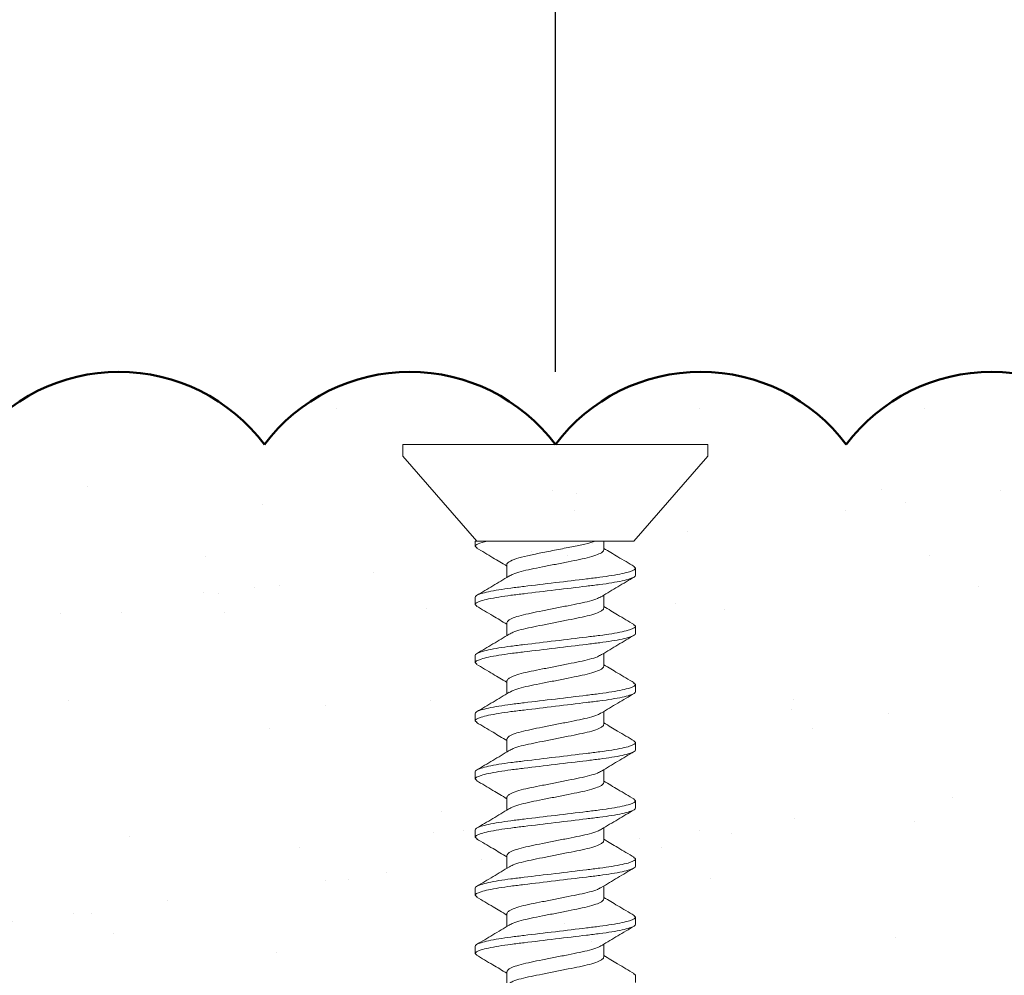
# Model space of a CAD drawing. Units: inches. Extents: x 2 to 154, y -25 to 35.
# Drawn here: x 11 to 12, y 19 to 20 of the extents above; entities that cross this region are included whole.
import ezdxf

# ---------------------------------------------------------------- set-up
doc = ezdxf.new("R2010")
doc.units = ezdxf.units.IN
doc.header["$MEASUREMENT"] = 0
for name, color, linetype, lineweight in [('A-ACRYTEC PANEL', 80, 'Continuous', 50), ('A-DIMM', 150, 'Continuous', 9), ('A-SCREW', 251, 'Continuous', 0)]:
    doc.layers.add(name, color=color, linetype=linetype, lineweight=lineweight)
doc.layers.add('A-NOTES', color=40, linetype='Continuous')
doc.styles.get("Standard").update_dxf_attribs({"font": 'arial.ttf'})
doc.dimstyles.get("Standard").update_dxf_attribs({"dimtxt": 0.25, "dimasz": 0.1875, "dimexe": 0.1, "dimexo": 0.0625, "dimgap": 0.02, "dimtad": 0, "dimdec": 0, "dimlfac": 25.4, "dimzin": 0, "dimdsep": 46, "dimtxsty": 'Standard', "dimblk": 'ARCHTICK', "dimcen": 0.09, "dimadec": 0, "dimazin": 0, "dimtfac": 1, "dimtdec": 4, "dimtofl": 0, "dimtmove": 0, "dimatfit": 3, "dimfxl": 1, "dimtolj": 1, "dimtzin": 0, "dimarcsym": 0})

# ---------------------------------------------------------------- blocks, each defined once
blk = doc.blocks.new('A$C3584')
at = {"layer": 'A-SCREW', "color": 252, "lineweight": 0}
for p, q in [((0.01, 0.262), (0, 0.262)), ((0, 0.131), (0, 0.262)), ((0.083, 0.19854), (0.01, 0.262)), ((0.083, 0.19854), (0.083, 0.07785)), ((0.10625, 0.2), (0.10482, 0.19836)), ((0.10625, 0.2), (0.1125, 0.2)), ((0.15625, 0.2), (0.15475, 0.19827)), ((0.15625, 0.2), (0.1625, 0.2)), ((0.20625, 0.2), (0.20477, 0.19829)), ((0.20625, 0.2), (0.2125, 0.2)), ((0.25625, 0.2), (0.2548, 0.19834)), ((0.25625, 0.2), (0.2625, 0.2)), ((0.30625, 0.2), (0.30489, 0.19844)), ((0.30625, 0.2), (0.3125, 0.2)), ((0.35625, 0.2), (0.35473, 0.19826)), ((0.35625, 0.2), (0.3625, 0.2)), ((0.40625, 0.2), (0.40478, 0.19831)), ((0.40625, 0.2), (0.4125, 0.2)), ((0.45625, 0.2), (0.45474, 0.19827)), ((0.45625, 0.2), (0.4625, 0.2)), ((0.0905, 0.17272), (0.083, 0.17272)), ((0.1405, 0.17272), (0.12945, 0.17272)), ((0.1905, 0.17272), (0.17945, 0.17272)), ((0.2405, 0.17272), (0.22946, 0.17272)), ((0.2905, 0.17272), (0.27946, 0.17272)), ((0.3405, 0.17272), (0.32946, 0.17272)), ((0.3905, 0.17272), (0.37946, 0.17272)), ((0.4405, 0.17272), (0.42945, 0.17272)), ((0, 0), (0, 0.131)), ((0.10325, 0.08928), (0.1143, 0.08928)), ((0.15325, 0.08928), (0.16429, 0.08928)), ((0.20325, 0.08928), (0.21429, 0.08928)), ((0.25325, 0.08928), (0.26429, 0.08928)), ((0.30325, 0.08928), (0.3143, 0.08928)), ((0.35325, 0.08928), (0.36429, 0.08928)), ((0.40325, 0.08928), (0.41429, 0.08928)), ((0.45325, 0.08928), (0.46429, 0.08928)), ((0.083, 0.062), (0.083, 0.07267)), ((0.01, 0), (0.083, 0.06346)), ((0.0875, 0.062), (0.083, 0.062)), ((0.08902, 0.06375), (0.0875, 0.062)), ((0.1375, 0.062), (0.13125, 0.062)), ((0.13888, 0.06359), (0.1375, 0.062)), ((0.1875, 0.062), (0.18125, 0.062)), ((0.18887, 0.06357), (0.1875, 0.062)), ((0.2375, 0.062), (0.23125, 0.062)), ((0.239, 0.06373), (0.2375, 0.062)), ((0.2875, 0.062), (0.28125, 0.062)), ((0.28899, 0.06372), (0.2875, 0.062)), ((0.3375, 0.062), (0.33125, 0.062)), ((0.33897, 0.06369), (0.3375, 0.062)), ((0.3875, 0.062), (0.38125, 0.062)), ((0.38902, 0.06375), (0.3875, 0.062)), ((0.4375, 0.062), (0.43125, 0.062)), ((0.4389, 0.06361), (0.4375, 0.062)), ((0, 0), (0.01, 0))]:
    blk.add_line(p, q, dxfattribs=at)
for points, knots in [([(0.10485, 0.19882), (0.10209, 0.19413), (0.09694, 0.18539), (0.09172, 0.17673), (0.0893, 0.17272)], [0, 0, 0, 0, 0.537499, 1, 1, 1, 1]), ([(0.13125, 0.062), (0.13035, 0.062), (0.1293, 0.06368), (0.12709, 0.07067), (0.12595, 0.07598), (0.12436, 0.08566), (0.12385, 0.08916), (0.12291, 0.09645), (0.12246, 0.10025), (0.12098, 0.11254), (0.11987, 0.12176), (0.11763, 0.14024), (0.11652, 0.14946), (0.11504, 0.16175), (0.11459, 0.16555), (0.11365, 0.17284), (0.11314, 0.17634), (0.11155, 0.18602), (0.11041, 0.19133), (0.1082, 0.19832), (0.10715, 0.2), (0.10625, 0.2)], [0, 0, 0, 0, 0.125, 0.125, 0.25, 0.25, 0.3125, 0.3125, 0.375, 0.375, 0.5, 0.5, 0.625, 0.625, 0.6875, 0.6875, 0.75, 0.75, 0.875, 0.875, 1, 1, 1, 1]), ([(0.1375, 0.062), (0.1366, 0.062), (0.13555, 0.06368), (0.13334, 0.07067), (0.1322, 0.07598), (0.13061, 0.08566), (0.1301, 0.08916), (0.12916, 0.09645), (0.12871, 0.10025), (0.12723, 0.11254), (0.12612, 0.12176), (0.12388, 0.14024), (0.12277, 0.14946), (0.12129, 0.16175), (0.12084, 0.16555), (0.1199, 0.17284), (0.11939, 0.17634), (0.1178, 0.18602), (0.11666, 0.19133), (0.11445, 0.19832), (0.1134, 0.2), (0.1125, 0.2)], [0, 0, 0, 0, 0.125, 0.125, 0.25, 0.25, 0.3125, 0.3125, 0.375, 0.375, 0.5, 0.5, 0.625, 0.625, 0.6875, 0.6875, 0.75, 0.75, 0.875, 0.875, 1, 1, 1, 1]), ([(0.13054, 0.17089), (0.12777, 0.1755), (0.12219, 0.18476), (0.11668, 0.1941), (0.11392, 0.19879)], [0, 0, 0, 0, 0.498015, 1, 1, 1, 1]), ([(0.15478, 0.1987), (0.15199, 0.19396), (0.14687, 0.18527), (0.14166, 0.17664), (0.13929, 0.17272)], [0, 0, 0, 0, 0.545721, 1, 1, 1, 1]), ([(0.18125, 0.062), (0.18035, 0.062), (0.1793, 0.06368), (0.17709, 0.07067), (0.17595, 0.07598), (0.17436, 0.08566), (0.17385, 0.08916), (0.17291, 0.09645), (0.17246, 0.10025), (0.17098, 0.11254), (0.16987, 0.12176), (0.16763, 0.14024), (0.16652, 0.14946), (0.16504, 0.16175), (0.16459, 0.16555), (0.16365, 0.17284), (0.16314, 0.17634), (0.16155, 0.18602), (0.16041, 0.19133), (0.1582, 0.19832), (0.15715, 0.2), (0.15625, 0.2)], [0, 0, 0, 0, 0.125, 0.125, 0.25, 0.25, 0.3125, 0.3125, 0.375, 0.375, 0.5, 0.5, 0.625, 0.625, 0.6875, 0.6875, 0.75, 0.75, 0.875, 0.875, 1, 1, 1, 1]), ([(0.1875, 0.062), (0.1866, 0.062), (0.18555, 0.06368), (0.18334, 0.07067), (0.1822, 0.07598), (0.18061, 0.08566), (0.1801, 0.08916), (0.17916, 0.09645), (0.17871, 0.10025), (0.17723, 0.11254), (0.17612, 0.12176), (0.17388, 0.14024), (0.17277, 0.14946), (0.17129, 0.16175), (0.17084, 0.16555), (0.1699, 0.17284), (0.16939, 0.17634), (0.1678, 0.18602), (0.16666, 0.19133), (0.16445, 0.19832), (0.1634, 0.2), (0.1625, 0.2)], [0, 0, 0, 0, 0.125, 0.125, 0.25, 0.25, 0.3125, 0.3125, 0.375, 0.375, 0.5, 0.5, 0.625, 0.625, 0.6875, 0.6875, 0.75, 0.75, 0.875, 0.875, 1, 1, 1, 1]), ([(0.18062, 0.17078), (0.17781, 0.17544), (0.17215, 0.18482), (0.16661, 0.19422), (0.16382, 0.19895)], [0, 0, 0, 0, 0.497213, 1, 1, 1, 1]), ([(0.20479, 0.19873), (0.20202, 0.19401), (0.19689, 0.18531), (0.19168, 0.17668), (0.18929, 0.17272)], [0, 0, 0, 0, 0.541764, 1, 1, 1, 1]), ([(0.23125, 0.062), (0.23035, 0.062), (0.2293, 0.06368), (0.22709, 0.07067), (0.22595, 0.07598), (0.22436, 0.08566), (0.22385, 0.08916), (0.22291, 0.09645), (0.22246, 0.10025), (0.22098, 0.11254), (0.21987, 0.12176), (0.21763, 0.14024), (0.21652, 0.14946), (0.21504, 0.16175), (0.21459, 0.16555), (0.21365, 0.17284), (0.21314, 0.17634), (0.21155, 0.18602), (0.21041, 0.19133), (0.2082, 0.19832), (0.20715, 0.2), (0.20625, 0.2)], [0, 0, 0, 0, 0.125, 0.125, 0.25, 0.25, 0.3125, 0.3125, 0.375, 0.375, 0.5, 0.5, 0.625, 0.625, 0.6875, 0.6875, 0.75, 0.75, 0.875, 0.875, 1, 1, 1, 1]), ([(0.2375, 0.062), (0.2366, 0.062), (0.23555, 0.06368), (0.23334, 0.07067), (0.2322, 0.07598), (0.23061, 0.08566), (0.2301, 0.08916), (0.22916, 0.09645), (0.22871, 0.10025), (0.22723, 0.11254), (0.22612, 0.12176), (0.22388, 0.14024), (0.22277, 0.14946), (0.22129, 0.16175), (0.22084, 0.16555), (0.2199, 0.17284), (0.21939, 0.17634), (0.2178, 0.18602), (0.21666, 0.19133), (0.21445, 0.19832), (0.2134, 0.2), (0.2125, 0.2)], [0, 0, 0, 0, 0.125, 0.125, 0.25, 0.25, 0.3125, 0.3125, 0.375, 0.375, 0.5, 0.5, 0.625, 0.625, 0.6875, 0.6875, 0.75, 0.75, 0.875, 0.875, 1, 1, 1, 1]), ([(0.23078, 0.17052), (0.22795, 0.17521), (0.22225, 0.18464), (0.21668, 0.1941), (0.21388, 0.19885)], [0, 0, 0, 0, 0.496719, 1, 1, 1, 1]), ([(0.25484, 0.1988), (0.25204, 0.19404), (0.24691, 0.18534), (0.24167, 0.17666), (0.23929, 0.17272)], [0, 0, 0, 0, 0.5457968, 1, 1, 1, 1]), ([(0.28125, 0.062), (0.28035, 0.062), (0.2793, 0.06368), (0.27709, 0.07067), (0.27595, 0.07598), (0.27436, 0.08566), (0.27385, 0.08916), (0.27291, 0.09645), (0.27246, 0.10025), (0.27098, 0.11254), (0.26987, 0.12176), (0.26763, 0.14024), (0.26652, 0.14946), (0.26504, 0.16175), (0.26459, 0.16555), (0.26365, 0.17284), (0.26314, 0.17634), (0.26155, 0.18602), (0.26041, 0.19133), (0.2582, 0.19832), (0.25715, 0.2), (0.25625, 0.2)], [0, 0, 0, 0, 0.125, 0.125, 0.25, 0.25, 0.3125, 0.3125, 0.375, 0.375, 0.5, 0.5, 0.625, 0.625, 0.6875, 0.6875, 0.75, 0.75, 0.875, 0.875, 1, 1, 1, 1]), ([(0.2875, 0.062), (0.2866, 0.062), (0.28555, 0.06368), (0.28334, 0.07067), (0.2822, 0.07598), (0.28061, 0.08566), (0.2801, 0.08916), (0.27916, 0.09645), (0.27871, 0.10025), (0.27723, 0.11254), (0.27612, 0.12176), (0.27388, 0.14024), (0.27277, 0.14946), (0.27129, 0.16175), (0.27084, 0.16555), (0.2699, 0.17284), (0.26939, 0.17634), (0.2678, 0.18602), (0.26666, 0.19133), (0.26445, 0.19832), (0.2634, 0.2), (0.2625, 0.2)], [0, 0, 0, 0, 0.125, 0.125, 0.25, 0.25, 0.3125, 0.3125, 0.375, 0.375, 0.5, 0.5, 0.625, 0.625, 0.6875, 0.6875, 0.75, 0.75, 0.875, 0.875, 1, 1, 1, 1]), ([(0.28074, 0.17058), (0.27794, 0.17523), (0.2723, 0.18456), (0.26676, 0.19396), (0.26398, 0.19869)], [0, 0, 0, 0, 0.497406, 1, 1, 1, 1]), ([(0.30492, 0.19894), (0.30214, 0.19421), (0.29698, 0.18546), (0.29172, 0.17673), (0.2893, 0.17272)], [0, 0, 0, 0, 0.539836, 1, 1, 1, 1]), ([(0.33125, 0.062), (0.33035, 0.062), (0.3293, 0.06368), (0.32709, 0.07067), (0.32595, 0.07598), (0.32436, 0.08566), (0.32385, 0.08916), (0.32291, 0.09645), (0.32246, 0.10025), (0.32098, 0.11254), (0.31987, 0.12176), (0.31763, 0.14024), (0.31652, 0.14946), (0.31504, 0.16175), (0.31459, 0.16555), (0.31365, 0.17284), (0.31314, 0.17634), (0.31155, 0.18602), (0.31041, 0.19133), (0.3082, 0.19832), (0.30715, 0.2), (0.30625, 0.2)], [0, 0, 0, 0, 0.125, 0.125, 0.25, 0.25, 0.3125, 0.3125, 0.375, 0.375, 0.5, 0.5, 0.625, 0.625, 0.6875, 0.6875, 0.75, 0.75, 0.875, 0.875, 1, 1, 1, 1]), ([(0.3375, 0.062), (0.3366, 0.062), (0.33555, 0.06368), (0.33334, 0.07067), (0.3322, 0.07598), (0.33061, 0.08566), (0.3301, 0.08916), (0.32916, 0.09645), (0.32871, 0.10025), (0.32723, 0.11254), (0.32612, 0.12176), (0.32388, 0.14024), (0.32277, 0.14946), (0.32129, 0.16175), (0.32084, 0.16555), (0.3199, 0.17284), (0.31939, 0.17634), (0.3178, 0.18602), (0.31666, 0.19133), (0.31445, 0.19832), (0.3134, 0.2), (0.3125, 0.2)], [0, 0, 0, 0, 0.125, 0.125, 0.25, 0.25, 0.3125, 0.3125, 0.375, 0.375, 0.5, 0.5, 0.625, 0.625, 0.6875, 0.6875, 0.75, 0.75, 0.875, 0.875, 1, 1, 1, 1]), ([(0.33067, 0.1707), (0.32787, 0.17534), (0.32224, 0.18467), (0.31671, 0.19406), (0.31393, 0.19878)], [0, 0, 0, 0, 0.4974961, 1, 1, 1, 1]), ([(0.35476, 0.19867), (0.35201, 0.19399), (0.34688, 0.1853), (0.3417, 0.1767), (0.3393, 0.17272)], [0, 0, 0, 0, 0.538007, 1, 1, 1, 1]), ([(0.38125, 0.062), (0.38035, 0.062), (0.3793, 0.06368), (0.37709, 0.07067), (0.37595, 0.07598), (0.37436, 0.08566), (0.37385, 0.08916), (0.37291, 0.09645), (0.37246, 0.10025), (0.37098, 0.11254), (0.36987, 0.12176), (0.36763, 0.14024), (0.36652, 0.14946), (0.36504, 0.16175), (0.36459, 0.16555), (0.36365, 0.17284), (0.36314, 0.17634), (0.36155, 0.18602), (0.36041, 0.19133), (0.3582, 0.19832), (0.35715, 0.2), (0.35625, 0.2)], [0, 0, 0, 0, 0.125, 0.125, 0.25, 0.25, 0.3125, 0.3125, 0.375, 0.375, 0.5, 0.5, 0.625, 0.625, 0.6875, 0.6875, 0.75, 0.75, 0.875, 0.875, 1, 1, 1, 1]), ([(0.3875, 0.062), (0.3866, 0.062), (0.38555, 0.06368), (0.38334, 0.07067), (0.3822, 0.07598), (0.38061, 0.08566), (0.3801, 0.08916), (0.37916, 0.09645), (0.37871, 0.10025), (0.37723, 0.11254), (0.37612, 0.12176), (0.37388, 0.14024), (0.37277, 0.14946), (0.37129, 0.16175), (0.37084, 0.16555), (0.3699, 0.17284), (0.36939, 0.17634), (0.3678, 0.18602), (0.36666, 0.19133), (0.36445, 0.19832), (0.3634, 0.2), (0.3625, 0.2)], [0, 0, 0, 0, 0.125, 0.125, 0.25, 0.25, 0.3125, 0.3125, 0.375, 0.375, 0.5, 0.5, 0.625, 0.625, 0.6875, 0.6875, 0.75, 0.75, 0.875, 0.875, 1, 1, 1, 1]), ([(0.38079, 0.17051), (0.37798, 0.17516), (0.37232, 0.18453), (0.36677, 0.19395), (0.36398, 0.19869)], [0, 0, 0, 0, 0.497168, 1, 1, 1, 1]), ([(0.40481, 0.19876), (0.40203, 0.19402), (0.3969, 0.18532), (0.39167, 0.17667), (0.38929, 0.17272)], [0, 0, 0, 0, 0.543975, 1, 1, 1, 1]), ([(0.43125, 0.062), (0.43035, 0.062), (0.4293, 0.06368), (0.42709, 0.07067), (0.42595, 0.07598), (0.42436, 0.08566), (0.42385, 0.08916), (0.42291, 0.09645), (0.42246, 0.10025), (0.42098, 0.11254), (0.41987, 0.12176), (0.41763, 0.14024), (0.41652, 0.14946), (0.41504, 0.16175), (0.41459, 0.16555), (0.41365, 0.17284), (0.41314, 0.17634), (0.41155, 0.18602), (0.41041, 0.19133), (0.4082, 0.19832), (0.40715, 0.2), (0.40625, 0.2)], [0, 0, 0, 0, 0.125, 0.125, 0.25, 0.25, 0.3125, 0.3125, 0.375, 0.375, 0.5, 0.5, 0.625, 0.625, 0.6875, 0.6875, 0.75, 0.75, 0.875, 0.875, 1, 1, 1, 1]), ([(0.4375, 0.062), (0.4366, 0.062), (0.43555, 0.06368), (0.43334, 0.07067), (0.4322, 0.07598), (0.43061, 0.08566), (0.4301, 0.08916), (0.42916, 0.09645), (0.42871, 0.10025), (0.42723, 0.11254), (0.42612, 0.12176), (0.42388, 0.14024), (0.42277, 0.14946), (0.42129, 0.16175), (0.42084, 0.16555), (0.4199, 0.17284), (0.41939, 0.17634), (0.4178, 0.18602), (0.41666, 0.19133), (0.41445, 0.19832), (0.4134, 0.2), (0.4125, 0.2)], [0, 0, 0, 0, 0.125, 0.125, 0.25, 0.25, 0.3125, 0.3125, 0.375, 0.375, 0.5, 0.5, 0.625, 0.625, 0.6875, 0.6875, 0.75, 0.75, 0.875, 0.875, 1, 1, 1, 1]), ([(0.43055, 0.17089), (0.42778, 0.17549), (0.42221, 0.18472), (0.41671, 0.19405), (0.41396, 0.19873)], [0, 0, 0, 0, 0.498148, 1, 1, 1, 1]), ([(0.45477, 0.19869), (0.45199, 0.19396), (0.44687, 0.18527), (0.44167, 0.17665), (0.43929, 0.17272)], [0, 0, 0, 0, 0.543839, 1, 1, 1, 1]), ([(0.1132, 0.09128), (0.11258, 0.09233), (0.11123, 0.09461), (0.10913, 0.10124), (0.10717, 0.1099), (0.1052, 0.12003), (0.103, 0.131), (0.1008, 0.14197), (0.09883, 0.15209), (0.09687, 0.16081), (0.09467, 0.16752), (0.09246, 0.1719), (0.09115, 0.17245), (0.0905, 0.17272)], [0, 0, 0, 0, 0.079876, 0.173599, 0.263901, 0.354203, 0.447926, 0.541648, 0.63195, 0.722253, 0.815975, 0.909698, 1, 1, 1, 1]), ([(0.13051, 0.1708), (0.13114, 0.16973), (0.1325, 0.16743), (0.13462, 0.16076), (0.13658, 0.1521), (0.13855, 0.14197), (0.14075, 0.131), (0.14295, 0.12003), (0.14492, 0.10991), (0.14688, 0.10119), (0.14908, 0.09448), (0.15129, 0.0901), (0.1526, 0.08955), (0.15325, 0.08928)], [0, 0, 0, 0, 0.081464, 0.175025, 0.265172, 0.355318, 0.448879, 0.54244, 0.632586, 0.722732, 0.816293, 0.909854, 1, 1, 1, 1]), ([(0.16307, 0.09154), (0.16249, 0.09252), (0.16119, 0.09474), (0.15913, 0.10125), (0.15717, 0.10989), (0.1552, 0.12003), (0.153, 0.131), (0.1508, 0.14197), (0.14883, 0.15209), (0.14687, 0.16081), (0.14467, 0.16752), (0.14246, 0.1719), (0.14115, 0.17245), (0.1405, 0.17272)], [0, 0, 0, 0, 0.074486, 0.168758, 0.259589, 0.35042, 0.444692, 0.538963, 0.629795, 0.720626, 0.814897, 0.909169, 1, 1, 1, 1]), ([(0.18058, 0.17066), (0.18119, 0.16963), (0.18253, 0.16736), (0.18462, 0.16076), (0.18658, 0.1521), (0.18855, 0.14197), (0.19075, 0.131), (0.19295, 0.12003), (0.19492, 0.10991), (0.19688, 0.10119), (0.19908, 0.09448), (0.20129, 0.0901), (0.2026, 0.08955), (0.20325, 0.08928)], [0, 0, 0, 0, 0.0786009, 0.1724533, 0.2628807, 0.3533081, 0.4471606, 0.541013, 0.6314404, 0.7218677, 0.8157201, 0.9095728, 1, 1, 1, 1]), ([(0.21304, 0.0916), (0.21247, 0.09256), (0.21118, 0.09477), (0.20913, 0.10125), (0.20717, 0.10989), (0.2052, 0.12003), (0.203, 0.131), (0.2008, 0.14197), (0.19883, 0.15209), (0.19687, 0.16081), (0.19467, 0.16752), (0.19246, 0.1719), (0.19115, 0.17245), (0.1905, 0.17272)], [0, 0, 0, 0, 0.073262, 0.167658, 0.25861, 0.349561, 0.443957, 0.538354, 0.629305, 0.720256, 0.814653, 0.909049, 1, 1, 1, 1]), ([(0.23074, 0.17035), (0.2313, 0.1694), (0.23258, 0.16721), (0.23462, 0.16075), (0.23658, 0.15211), (0.23855, 0.14197), (0.24075, 0.131), (0.24295, 0.12003), (0.24492, 0.10991), (0.24688, 0.10119), (0.24908, 0.09448), (0.25129, 0.0901), (0.2526, 0.08955), (0.25325, 0.08928)], [0, 0, 0, 0, 0.072062, 0.166581, 0.25765, 0.348719, 0.443237, 0.537756, 0.628825, 0.719894, 0.814412, 0.908931, 1, 1, 1, 1]), ([(0.26307, 0.09153), (0.26249, 0.09251), (0.26119, 0.09474), (0.25913, 0.10125), (0.25717, 0.10989), (0.2552, 0.12003), (0.253, 0.131), (0.2508, 0.14197), (0.24883, 0.15209), (0.24687, 0.16081), (0.24467, 0.16752), (0.24246, 0.1719), (0.24115, 0.17245), (0.2405, 0.17272)], [0, 0, 0, 0, 0.074571, 0.168834, 0.259657, 0.35048, 0.444743, 0.539006, 0.629829, 0.720651, 0.814914, 0.909177, 1, 1, 1, 1]), ([(0.28071, 0.17041), (0.28128, 0.16945), (0.28257, 0.16724), (0.28462, 0.16075), (0.28658, 0.15211), (0.28855, 0.14197), (0.29075, 0.131), (0.29295, 0.12003), (0.29492, 0.10991), (0.29688, 0.10119), (0.29908, 0.09448), (0.30129, 0.0901), (0.3026, 0.08955), (0.30325, 0.08928)], [0, 0, 0, 0, 0.073469, 0.167844, 0.258775, 0.349706, 0.444081, 0.538457, 0.629388, 0.720319, 0.814694, 0.909069, 1, 1, 1, 1]), ([(0.31324, 0.09121), (0.3126, 0.09228), (0.31124, 0.09458), (0.30913, 0.10124), (0.30717, 0.1099), (0.3052, 0.12003), (0.303, 0.131), (0.3008, 0.14197), (0.29883, 0.15209), (0.29687, 0.16081), (0.29467, 0.16752), (0.29246, 0.1719), (0.29115, 0.17245), (0.2905, 0.17272)], [0, 0, 0, 0, 0.081149, 0.174742, 0.264919, 0.355097, 0.44869, 0.542282, 0.63246, 0.722637, 0.81623, 0.909823, 1, 1, 1, 1]), ([(0.33063, 0.17056), (0.33123, 0.16955), (0.33255, 0.16731), (0.33462, 0.16075), (0.33658, 0.1521), (0.33855, 0.14197), (0.34075, 0.131), (0.34295, 0.12003), (0.34492, 0.10991), (0.34688, 0.10119), (0.34908, 0.09448), (0.35129, 0.0901), (0.3526, 0.08955), (0.35325, 0.08928)], [0, 0, 0, 0, 0.076447, 0.170519, 0.261158, 0.351796, 0.445868, 0.53994, 0.630579, 0.721218, 0.81529, 0.909361, 1, 1, 1, 1]), ([(0.36299, 0.09168), (0.36244, 0.09262), (0.36116, 0.09481), (0.35913, 0.10125), (0.35717, 0.10989), (0.3552, 0.12003), (0.353, 0.131), (0.3508, 0.14197), (0.34883, 0.15209), (0.34687, 0.16081), (0.34467, 0.16752), (0.34246, 0.1719), (0.34115, 0.17245), (0.3405, 0.17272)], [0, 0, 0, 0, 0.0715524, 0.1661228, 0.2572419, 0.3483609, 0.4429315, 0.5375019, 0.628621, 0.71974, 0.8143105, 0.908881, 1, 1, 1, 1]), ([(0.38076, 0.17032), (0.38131, 0.16938), (0.38259, 0.1672), (0.38462, 0.16075), (0.38658, 0.15211), (0.38855, 0.14197), (0.39075, 0.131), (0.39295, 0.12003), (0.39492, 0.10991), (0.39688, 0.10119), (0.39908, 0.09448), (0.40129, 0.0901), (0.4026, 0.08955), (0.40325, 0.08928)], [0, 0, 0, 0, 0.071591, 0.166157, 0.257273, 0.348388, 0.442954, 0.537521, 0.628636, 0.719752, 0.814318, 0.908885, 1, 1, 1, 1]), ([(0.41312, 0.09144), (0.41253, 0.09245), (0.41121, 0.09469), (0.40913, 0.10125), (0.40717, 0.1099), (0.4052, 0.12003), (0.403, 0.131), (0.4008, 0.14197), (0.39883, 0.15209), (0.39687, 0.16081), (0.39467, 0.16752), (0.39246, 0.1719), (0.39115, 0.17245), (0.3905, 0.17272)], [0, 0, 0, 0, 0.076543, 0.170605, 0.261234, 0.351863, 0.445926, 0.539988, 0.630617, 0.721246, 0.815308, 0.909371, 1, 1, 1, 1]), ([(0.43051, 0.17079), (0.43114, 0.16972), (0.4325, 0.16742), (0.43462, 0.16076), (0.43658, 0.1521), (0.43855, 0.14197), (0.44075, 0.131), (0.44295, 0.12003), (0.44492, 0.10991), (0.44688, 0.10119), (0.44908, 0.09448), (0.45129, 0.0901), (0.4526, 0.08955), (0.45325, 0.08928)], [0, 0, 0, 0, 0.081225, 0.174811, 0.26498, 0.35515, 0.448735, 0.54232, 0.63249, 0.72266, 0.816245, 0.90983, 1, 1, 1, 1]), ([(0.463, 0.09167), (0.46245, 0.09261), (0.46116, 0.0948), (0.45913, 0.10125), (0.45717, 0.10989), (0.4552, 0.12003), (0.453, 0.131), (0.4508, 0.14197), (0.44883, 0.15209), (0.44687, 0.16081), (0.44467, 0.16752), (0.44246, 0.1719), (0.44115, 0.17245), (0.4405, 0.17272)], [0, 0, 0, 0, 0.071831, 0.166373, 0.257465, 0.348557, 0.443099, 0.537641, 0.628733, 0.719824, 0.814366, 0.908908, 1, 1, 1, 1]), ([(0.10325, 0.08928), (0.10252, 0.08928), (0.10169, 0.08994), (0.09994, 0.09272), (0.09901, 0.09483), (0.09722, 0.10023), (0.09635, 0.10351), (0.09478, 0.11059), (0.09406, 0.11441), (0.09237, 0.12288), (0.09146, 0.12743), (0.08965, 0.1365), (0.08875, 0.141), (0.0871, 0.14928), (0.0864, 0.15299), (0.08479, 0.15991), (0.0839, 0.16305), (0.083, 0.16558)], [0, 0, 0, 0, 0.125, 0.125, 0.25, 0.25, 0.375, 0.375, 0.5, 0.5, 0.625, 0.625, 0.75, 0.75, 0.875, 0.875, 1, 1, 1, 1]), ([(0.08899, 0.06333), (0.09175, 0.06801), (0.09687, 0.0767), (0.10206, 0.08531), (0.10445, 0.08928)], [0, 0, 0, 0, 0.538183, 1, 1, 1, 1]), ([(0.11317, 0.09116), (0.11594, 0.08657), (0.12151, 0.07734), (0.127, 0.06801), (0.12976, 0.06333)], [0, 0, 0, 0, 0.4981559, 1, 1, 1, 1]), ([(0.13885, 0.06309), (0.14162, 0.0678), (0.14678, 0.07656), (0.15203, 0.08526), (0.15445, 0.08928)], [0, 0, 0, 0, 0.538006, 1, 1, 1, 1]), ([(0.16303, 0.09138), (0.16584, 0.08673), (0.17149, 0.07738), (0.17703, 0.06797), (0.17982, 0.06323)], [0, 0, 0, 0, 0.497298, 1, 1, 1, 1]), ([(0.18883, 0.06307), (0.19163, 0.06782), (0.19678, 0.07656), (0.20205, 0.08529), (0.20446, 0.08928)], [0, 0, 0, 0, 0.542796, 1, 1, 1, 1]), ([(0.213, 0.09142), (0.21581, 0.08678), (0.22145, 0.07745), (0.22699, 0.06804), (0.22977, 0.06331)], [0, 0, 0, 0, 0.4973853, 1, 1, 1, 1]), ([(0.23897, 0.0633), (0.24176, 0.06804), (0.24688, 0.07673), (0.25209, 0.08536), (0.25446, 0.08928)], [0, 0, 0, 0, 0.545378, 1, 1, 1, 1]), ([(0.26303, 0.09138), (0.26586, 0.0867), (0.27154, 0.07728), (0.27711, 0.06784), (0.2799, 0.06309)], [0, 0, 0, 0, 0.496856, 1, 1, 1, 1]), ([(0.28896, 0.06328), (0.29174, 0.068), (0.29686, 0.0767), (0.30207, 0.08533), (0.30446, 0.08928)], [0, 0, 0, 0, 0.54217, 1, 1, 1, 1]), ([(0.3132, 0.09112), (0.31598, 0.08649), (0.32158, 0.0772), (0.3271, 0.06785), (0.32987, 0.06315)], [0, 0, 0, 0, 0.497804, 1, 1, 1, 1]), ([(0.33894, 0.06325), (0.34173, 0.06799), (0.34685, 0.07669), (0.35208, 0.08534), (0.35446, 0.08928)], [0, 0, 0, 0, 0.544445, 1, 1, 1, 1]), ([(0.36296, 0.09149), (0.36577, 0.08684), (0.37143, 0.07748), (0.37698, 0.06805), (0.37977, 0.06331)], [0, 0, 0, 0, 0.497182, 1, 1, 1, 1]), ([(0.38899, 0.06333), (0.39178, 0.06806), (0.39689, 0.07675), (0.40209, 0.08536), (0.40446, 0.08928)], [0, 0, 0, 0, 0.54523, 1, 1, 1, 1]), ([(0.41308, 0.09129), (0.41588, 0.08666), (0.4215, 0.07735), (0.42702, 0.06797), (0.4298, 0.06326)], [0, 0, 0, 0, 0.497607, 1, 1, 1, 1]), ([(0.43887, 0.06313), (0.44164, 0.06783), (0.44679, 0.07657), (0.45203, 0.08526), (0.45445, 0.08928)], [0, 0, 0, 0, 0.5375874, 1, 1, 1, 1]), ([(0.0875, 0.062), (0.08685, 0.062), (0.08613, 0.06285), (0.0846, 0.06641), (0.0838, 0.06914), (0.083, 0.07267)], [0, 0, 0, 0, 0.5, 0.5, 1, 1, 1, 1])]:
    blk.add_open_spline(points, degree=3, knots=knots, dxfattribs=at)
blk.add_open_spline([(0.083, 0.07267), (0.083, 0.07433), (0.083, 0.07605), (0.083, 0.07785)], degree=3, dxfattribs=at)
blk = doc.blocks.new('A$C16319')
at = {"layer": 'A-ACRYTEC PANEL', "lineweight": 5, "ltscale": 2}
h = blk.add_hatch(dxfattribs=at)
h.set_pattern_fill('AR-SAND', color=256, scale=0.1, style=0)
h.set_pattern_definition([(37.5, (-181.60694, 63.63158), (-0.00629934, 0.19268238), [0, -0.152, 0, -0.17, 0, -0.1625]), (7.5, (-181.60694, 63.63158), (0.17697767, 0.2822146), [0, -0.082, 0, -0.137, 0, -0.0525]), (327.5, (-181.72994, 63.63158), (0.31141419, 0.0005659), [0, -0.05, 0, -0.18, 0, -0.235]), (317.5, (-181.72994, 63.63158), (0.30061266, 0.08776756), [0, -0.025, 0, -0.118, 0, -0.135])])
h.paths.add_polyline_path([(6.57466, 0), (6.57466, 0.60601), (6.5, 0.60601, 0.107699), (6.44966, 0.5625, 0.107699), (6.39931, 0.60601), (6.25, 0.60601, 0.107699), (6.19966, 0.5625, 0.107699), (6.14931, 0.60601), (6, 0.60601, 0.107699), (5.94966, 0.5625, 0.107699), (5.89931, 0.60601), (5.75, 0.60601, 0.107699), (5.69966, 0.5625, 0.107699), (5.64931, 0.60601), (5.5, 0.60601, 0.107699), (5.44966, 0.5625, 0.107699), (5.39931, 0.60601), (5.25, 0.60601, 0.107699), (5.19966, 0.5625, 0.107699), (5.14931, 0.60601), (5, 0.60601, 0.107699), (4.94966, 0.5625, 0.107699), (4.89931, 0.60601), (4.75, 0.60601, 0.107699), (4.69966, 0.5625, 0.107699), (4.64931, 0.60601), (4.5, 0.60601, 0.107699), (4.44966, 0.5625, 0.107699), (4.39931, 0.60601), (4.25, 0.60601, 0.107699), (4.19966, 0.5625, 0.107699), (4.14931, 0.60601), (4, 0.60601, 0.107699), (3.94966, 0.5625, 0.107699), (3.89931, 0.60601), (3.75, 0.60601, 0.107699), (3.69966, 0.5625, 0.107699), (3.64931, 0.60601), (3.5, 0.60601, 0.107699), (3.44966, 0.5625, 0.107699), (3.39931, 0.60601), (3.25, 0.60601, 0.107699), (3.19966, 0.5625, 0.107699), (3.14931, 0.60601), (3, 0.60601, 0.107699), (2.94966, 0.5625, 0.107699), (2.89931, 0.60601), (2.75, 0.60601, 0.107699), (2.69966, 0.5625, 0.107699), (2.64931, 0.60601), (2.5, 0.60601, 0.107699), (2.44966, 0.5625, 0.107699), (2.39931, 0.60601), (2.25, 0.60601, 0.107699), (2.19966, 0.5625, 0.107699), (2.14931, 0.60601), (2, 0.60601, 0.107699), (1.94966, 0.5625, 0.107699), (1.89931, 0.60601), (1.75, 0.60601, 0.107699), (1.69966, 0.5625, 0.107699), (1.64931, 0.60601), (1.5, 0.60601, 0.107699), (1.44966, 0.5625, 0.107699), (1.39931, 0.60601), (1.25, 0.60601, 0.107699), (1.19966, 0.5625, 0.107699), (1.14931, 0.60601), (1, 0.60601, 0.107699), (0.94966, 0.5625, 0.107699), (0.89931, 0.60601), (0.75, 0.60601, 0.107699), (0.69966, 0.5625, 0.107699), (0.64931, 0.60601), (0.5, 0.60601, 0.107699), (0.44966, 0.5625, 0.107699), (0.39931, 0.60601), (0.25, 0.60601, 0.107699), (0.19966, 0.5625, 0.107699), (0.14931, 0.60601), (0, 0.60601), (0, 0)])
at = {"layer": 'A-ACRYTEC PANEL'}
for centre in [(4.32466, 0.46875), (4.57466, 0.46875), (4.82466, 0.46875), (5.07466, 0.46875)]:
    blk.add_arc(centre, 0.15625, 36.8699, 143.1301, dxfattribs=at)
blk = doc.blocks.new('_ARCHTICK')
at = {"color": 0, "linetype": 'ByBlock', "const_width": 0.15}
blk.add_lwpolyline([(-0.5, -0.5), (0.5, 0.5)], dxfattribs=at)
blk = doc.blocks.new('*D624')
at = {"layer": 'A-DIMM', "color": 0, "lineweight": -2, "ltscale": 2}
for p, q in [((11.3066, 19.79218), (11.3066, 20.68394)), ((13.1816, 19.85468), (13.1816, 20.68394)), ((11.3066, 20.58394), (11.81085, 20.58394)), ((13.1816, 20.58394), (12.67735, 20.58394))]:
    blk.add_line(p, q, dxfattribs=at)
at = {"layer": 'Defpoints', "color": 0}
for p in [(11.3066, 20.58394), (13.1816, 19.79218), (11.3066, 19.72968)]:
    blk.add_point(p, dxfattribs=at)
at = {"layer": 'A-DIMM', "color": 0, "lineweight": -2, "xscale": 0.1875, "yscale": 0.1875, "zscale": 0.1875, "rotation": 180}
blk.add_blockref('_ARCHTICK', (11.3066, 20.58394), dxfattribs=at)
at = {"layer": 'A-DIMM', "color": 0, "lineweight": -2, "xscale": 0.1875, "yscale": 0.1875, "zscale": 0.1875}
blk.add_blockref('_ARCHTICK', (13.1816, 20.58394), dxfattribs=at)
at = {"layer": 'A-DIMM', "color": 0, "ltscale": 2, "insert": (12.2441, 20.73157), "char_height": 0.25, "width": 0.8265, "attachment_point": 5}
blk.add_mtext('\\A1;%%P48', dxfattribs=at)
at = {"layer": 'A-DIMM', "color": 0, "ltscale": 2, "insert": (12.2441, 20.40382), "char_height": 0.25, "attachment_point": 5}
blk.add_mtext('\\A1;[1.88]', dxfattribs=at)

msp = doc.modelspace()

# ---------------------------------------------------------------- block references
at = {"layer": 'A-ACRYTEC PANEL', "ltscale": 2}
msp.add_blockref('A$C16319', (6.60694, 19.16718), dxfattribs=at)
at = {"layer": 'A-SCREW', "rotation": 270.0000000000023}
msp.add_blockref('A$C3584', (11.1756, 19.72968), dxfattribs=at)

# ---------------------------------------------------------------- dimensions: what is measured, and where the dimension line sits
at = {"layer": 'A-DIMM', "ltscale": 2}
dim = msp.add_linear_dim(base=(11.3066, 20.58394), p1=(13.1816, 19.79218), p2=(11.3066, 19.72968), dimstyle='Standard', override={"dimpost": '%%P<>\\X'}, dxfattribs=at)
dim.commit()
dim.dimension.update_dxf_attribs({"geometry": '*D624', "text_midpoint": (12.2441, 20.73157)})

# ---------------------------------------------------------------- leaders
at = {"layer": 'A-NOTES', "ltscale": 2}
msp.add_leader([(10.0566, 19.72968), (18.92763, 29.81251), (19.42749, 29.81251)], dimstyle='Standard', dxfattribs=at)

doc.saveas('drawing.dxf')
